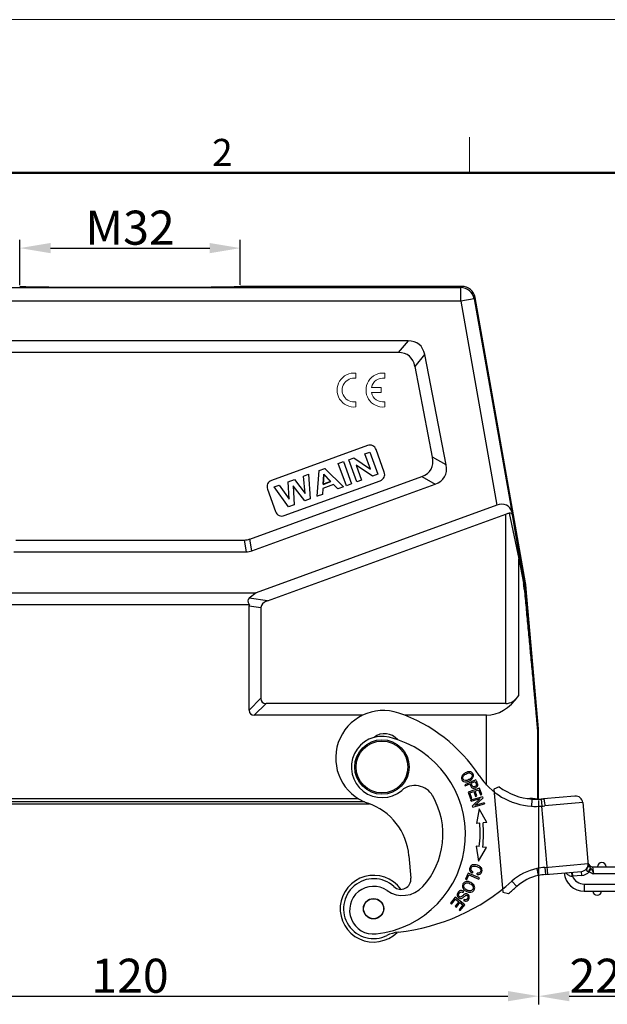
# Model space of a CAD drawing. Units: millimetres. Extents: x 1592 to 2037, y 610 to 925.
# Drawn here: x 1674 to 1761, y 780 to 925 of the extents above; entities that cross this region are included whole.
import ezdxf

# ---------------------------------------------------------------- set-up
doc = ezdxf.new("R2010")
doc.units = ezdxf.units.MM
doc.header["$LTSCALE"] = 65.395
doc.header["$PDMODE"] = 3
doc.header["$PDSIZE"] = 8
doc.layers.get('0').update_dxf_attribs({"linetype": 'CONTINUOUS', "lineweight": 30})
doc.layers.get('Defpoints').update_dxf_attribs({"linetype": 'CONTINUOUS'})
doc.layers.add('1', color=7, linetype='CONTINUOUS', true_color=0xffffff)
doc.layers.add('Dim', color=3, linetype='CONTINUOUS', lineweight=15)
doc.layers.add('图框', color=7, linetype='CONTINUOUS', lineweight=20)
doc.styles.add('Romans字体', font='romans.shx', dxfattribs={"width": 0.75})
doc.dimstyles.new('01', dxfattribs={"dimtxt": 5, "dimasz": 4.5, "dimexe": 1.2, "dimexo": 0.2, "dimgap": 0.5, "dimtad": 1, "dimdec": 1, "dimdsep": 46, "dimtxsty": 'Romans字体', "dimcen": 0, "dimclrd": 1, "dimclre": 6, "dimclrt": 4, "dimazin": 2, "dimtfac": 1, "dimtdec": 1, "dimtofl": 0, "dimtmove": 0, "dimatfit": 3, "dimfxl": 1, "dimtolj": 1, "dimtzin": 0, "dimarcsym": 0})

# ---------------------------------------------------------------- blocks, each defined once
blk = doc.blocks.new('A4图框-NEW')
at = {"layer": '图框', "color": 1, "lineweight": 18}
blk.add_line((833.413, 690.535), (1130.412, 690.535), dxfattribs=at)
at = {"layer": '图框', "color": 6}
blk.add_line((932.483, 679.035), (932.483, 675.535), dxfattribs=at)
at = {"layer": '图框', "lineweight": 50}
blk.add_line((836.913, 675.535), (1126.929, 675.535), dxfattribs=at)
at = {"layer": '图框', "color": 6, "insert": (907.295, 678.86), "char_height": 2.652, "width": 2.55791, "attachment_point": 1, "style": 'Romans字体'}
blk.add_mtext('2', dxfattribs=at)
blk = doc.blocks.new('*D10')
at = {"layer": 'Defpoints', "color": 0}
for p in [(1630.57, 810.43), (1750.57, 810.43), (1750.57, 781.49)]:
    blk.add_point(p, dxfattribs=at)
at = {"layer": 'Dim', "color": 6, "lineweight": -2}
for p, q in [((1630.57, 810.23), (1630.57, 780.29)), ((1750.57, 810.23), (1750.57, 780.29))]:
    blk.add_line(p, q, dxfattribs=at)
at = {"layer": 'Dim', "color": 1, "lineweight": -2}
blk.add_line((1635.07, 781.49), (1746.07, 781.49), dxfattribs=at)
at = {"layer": 'Dim', "color": 1}
for points in [[(1635.07, 782.24), (1635.07, 780.74), (1630.57, 781.49)], [(1746.07, 782.24), (1746.07, 780.74), (1750.57, 781.49)]]:
    blk.add_solid(points, dxfattribs=at)
at = {"layer": 'Dim', "color": 4, "insert": (1690.57, 784.49), "char_height": 5, "attachment_point": 5, "style": 'Romans字体'}
blk.add_mtext('\\A1;120', dxfattribs=at)
blk = doc.blocks.new('*D9')
at = {"layer": 'Defpoints', "color": 0}
for p in [(1772.94, 815.15), (1750.57, 810.43), (1772.94, 781.49)]:
    blk.add_point(p, dxfattribs=at)
at = {"layer": 'Dim', "color": 6, "lineweight": -2}
for p, q in [((1772.94, 814.95), (1772.94, 780.29)), ((1750.57, 810.23), (1750.57, 780.29))]:
    blk.add_line(p, q, dxfattribs=at)
at = {"layer": 'Dim', "color": 1, "lineweight": -2}
blk.add_line((1755.07, 781.49), (1768.44, 781.49), dxfattribs=at)
at = {"layer": 'Dim', "color": 1}
for points in [[(1755.07, 782.24), (1755.07, 780.74), (1750.57, 781.49)], [(1768.44, 782.24), (1768.44, 780.74), (1772.94, 781.49)]]:
    blk.add_solid(points, dxfattribs=at)
at = {"layer": 'Dim', "color": 4, "insert": (1761.75, 784.49), "char_height": 5, "attachment_point": 5, "style": 'Romans字体'}
blk.add_mtext('\\A1;22.4', dxfattribs=at)
blk = doc.blocks.new('*D13')
at = {"layer": 'Defpoints', "color": 0}
for p in [(1706.77, 891.37), (1674.4, 885.74), (1706.77, 885.75)]:
    blk.add_point(p, dxfattribs=at)
at = {"layer": 'Dim', "color": 6, "lineweight": -2}
for p, q in [((1674.4, 885.94), (1674.4, 892.57)), ((1706.77, 885.95), (1706.77, 892.57))]:
    blk.add_line(p, q, dxfattribs=at)
at = {"layer": 'Dim', "color": 1, "lineweight": -2}
blk.add_line((1678.9, 891.37), (1702.27, 891.37), dxfattribs=at)
at = {"layer": 'Dim', "color": 1}
for points in [[(1678.9, 892.12), (1678.9, 890.62), (1674.4, 891.37)], [(1702.27, 892.12), (1702.27, 890.62), (1706.77, 891.37)]]:
    blk.add_solid(points, dxfattribs=at)
at = {"layer": 'Dim', "color": 4, "insert": (1690.58, 894.37), "char_height": 5, "attachment_point": 5, "style": 'Romans字体'}
blk.add_mtext('\\A1;M32', dxfattribs=at)

msp = doc.modelspace()

# ---------------------------------------------------------------- linework, layer by layer
at = {"color": 7, "linetype": 'Continuous'}
for p, q in [((1641.99, 885.57), (1739.14, 885.57)), ((1706.77, 885.75), (1706.77, 885.75)), ((1739.29, 885.75), (1706.77, 885.75)), ((1739.29, 885.75), (1739.14, 885.57)), ((1739.14, 883.57), (1739.14, 885.57)), ((1741.11, 883.92), (1739.14, 883.57)), ((1741.11, 883.92), (1741.26, 884.1)), ((1741.11, 883.92), (1746.63, 852.63)), ((1748.65, 842.19), (1741.26, 884.1)), ((1739.14, 883.57), (1641.99, 883.57)), ((1739.14, 883.57), (1744.43, 853.6)), ((1731.4, 877.75), (1649.73, 877.75)), ((1731.4, 877.75), (1729.97, 876.02)), ((1729.97, 876.02), (1651.16, 876.02)), ((1732.43, 874), (1733.86, 875.73)), ((1736.99, 859.52), (1733.86, 875.73)), ((1735.01, 860.64), (1732.43, 874)), ((1725.44, 862.37), (1711.35, 857.24)), ((1722.71, 860.29), (1723.45, 860.56)), ((1723.45, 860.56), (1725.89, 858.92)), ((1725.08, 861.15), (1725.78, 861.41)), ((1725.89, 858.92), (1725.08, 861.15)), ((1725.78, 861.41), (1726.96, 858.15)), ((1727.92, 858.48), (1726.73, 861.77)), ((1736.99, 859.52), (1735.01, 860.64)), ((1721.16, 859.73), (1721.92, 860)), ((1722.35, 856.47), (1721.16, 859.73)), ((1721.92, 860), (1723.1, 856.75)), ((1723.89, 857.04), (1722.71, 860.29)), ((1726.19, 857.87), (1723.8, 859.47)), ((1723.8, 859.47), (1724.59, 857.29)), ((1708.18, 848.64), (1733.41, 857.82)), ((1716.04, 857.87), (1716.8, 858.14)), ((1716.28, 855.3), (1716.04, 857.87)), ((1716.8, 858.14), (1717.05, 854.55)), ((1718.04, 854.91), (1718.36, 858.71)), ((1718.35, 858.72), (1718.36, 858.71)), ((1718.36, 858.71), (1719.18, 859.01)), ((1719.02, 858.15), (1718.93, 856.67)), ((1718.95, 856.69), (1719.03, 858.1)), ((1720.05, 857.07), (1719.02, 858.15)), ((1719.03, 858.1), (1719.02, 858.15)), ((1719.03, 858.1), (1720.02, 857.08)), ((1719.18, 859.03), (1719.18, 859.01)), ((1719.18, 859.01), (1721.91, 856.31)), ((1726.96, 858.15), (1726.19, 857.87)), ((1733.41, 857.82), (1735.39, 856.7)), ((1708.48, 846.9), (1735.39, 856.7)), ((1711.72, 856.29), (1712.49, 856.57)), ((1713.83, 853.37), (1711.72, 856.29)), ((1712.49, 856.57), (1713.93, 854.49)), ((1713.23, 852.07), (1727.33, 857.2)), ((1713.82, 857.06), (1714.73, 857.39)), ((1713.93, 854.49), (1713.82, 857.06)), ((1714.54, 856.46), (1714.66, 853.68)), ((1716.24, 854.25), (1714.54, 856.46)), ((1714.73, 857.39), (1716.28, 855.3)), ((1720.47, 856.64), (1718.89, 856.06)), ((1718.93, 856.67), (1720.05, 857.07)), ((1718.95, 856.69), (1718.93, 856.67)), ((1720.02, 857.08), (1718.95, 856.69)), ((1720.02, 857.08), (1720.05, 857.07)), ((1720.47, 856.62), (1720.47, 856.64)), ((1721.09, 856.02), (1720.47, 856.64)), ((1721.91, 856.31), (1721.09, 856.02)), ((1721.94, 856.31), (1721.91, 856.31)), ((1723.1, 856.75), (1722.35, 856.47)), ((1724.59, 857.29), (1723.89, 857.04)), ((1710.75, 855.96), (1711.95, 852.67)), ((1718.02, 854.88), (1718.04, 854.91)), ((1718.84, 855.2), (1718.04, 854.91)), ((1718.89, 856.06), (1718.84, 855.2)), ((1718.86, 855.19), (1718.84, 855.2)), ((1718.91, 856.05), (1718.89, 856.06)), ((1721.08, 856), (1721.09, 856.02)), ((1744.43, 853.6), (1709.12, 840.75)), ((1714.66, 853.68), (1713.83, 853.37)), ((1717.05, 854.55), (1716.24, 854.25)), ((1710.74, 839.55), (1745.77, 852.31)), ((1745.77, 824.49), (1745.77, 852.31)), ((1746.24, 852.44), (1747.66, 845.75)), ((1746.63, 852.63), (1746.72, 852.17)), ((1747.84, 845.84), (1746.72, 852.17)), ((1673.81, 848.49), (1707.32, 848.49)), ((1707.32, 848.49), (1707.63, 846.75)), ((1708.48, 846.9), (1708.18, 848.64)), ((1673.51, 846.75), (1707.63, 846.75)), ((1747.66, 825.64), (1747.66, 845.75)), ((1747.66, 845.75), (1748.35, 842.13)), ((1748.49, 842.16), (1747.84, 845.84)), ((1748.35, 842.13), (1748.36, 842.08)), ((1748.49, 842.16), (1748.65, 842.19)), ((1672.01, 840.75), (1709.12, 840.75)), ((1709.12, 840.75), (1708.07, 839.96)), ((1748.61, 841.3), (1748.77, 841.32)), ((1750.56, 820.78), (1748.77, 841.32)), ((1673.04, 839.02), (1708.09, 839.02)), ((1710.74, 839.55), (1708.07, 839.96)), ((1708.07, 838.83), (1709.8, 838.56)), ((1708.07, 823.5), (1708.07, 838.83)), ((1709.8, 838.56), (1709.8, 825.24)), ((1709.8, 825.24), (1708.07, 823.5)), ((1708.82, 822.75), (1710.55, 824.49)), ((1745.77, 824.49), (1710.55, 824.49)), ((1724.73, 822.75), (1708.82, 822.75)), ((1742.94, 822.75), (1730.89, 822.75)), ((1742.94, 812.5), (1742.94, 822.75)), ((1750.44, 820.77), (1750.56, 820.78)), ((1750.44, 820.73), (1750.57, 820.73)), ((1750.44, 820.73), (1750.44, 810.48)), ((1750.57, 810.42), (1750.57, 820.73)), ((1741.36, 813.29), (1739.72, 812.55)), ((1740.66, 812.77), (1741.24, 813.03)), ((1741.41, 813.18), (1741.36, 813.29)), ((1741.52, 812.95), (1741.5, 812.99)), ((1739.72, 812.55), (1739.79, 812.38)), ((1739.79, 812.38), (1740.46, 812.68)), ((1741.9, 812.05), (1740.21, 811.44)), ((1740.21, 811.44), (1740.56, 810.47)), ((1740.47, 811.34), (1741.05, 811.54)), ((1740.49, 812.62), (1740.62, 812.34)), ((1741.05, 811.54), (1741.31, 810.83)), ((1741.25, 811.62), (1741.77, 811.8)), ((1741.51, 810.9), (1741.25, 811.62)), ((1741.77, 811.8), (1742.04, 811.04)), ((1742.24, 811.11), (1741.9, 812.05)), ((1744.81, 812.23), (1744, 811.9)), ((1744, 811.9), (1745.32, 796.77)), ((1725.02, 810.04), (1656.11, 810.04)), ((1657.08, 810.54), (1724.05, 810.54)), ((1740.76, 810.54), (1740.47, 811.34)), ((1740.56, 810.47), (1740.76, 810.54)), ((1742.35, 810.77), (1740.61, 810.3)), ((1740.66, 810.13), (1740.61, 810.3)), ((1740.66, 810.13), (1742.02, 810.5)), ((1742.02, 810.5), (1740.85, 809.43)), ((1741.23, 809.52), (1742.4, 810.59)), ((1742.59, 809.9), (1741.23, 809.52)), ((1741.31, 810.83), (1741.51, 810.9)), ((1742.04, 811.04), (1742.24, 811.11)), ((1742.35, 810.77), (1742.4, 810.59)), ((1742.59, 809.9), (1742.64, 809.73)), ((1748.91, 810.51), (1748.96, 810.51)), ((1748.96, 810.51), (1749.27, 810.51)), ((1749.57, 810.32), (1749.52, 809.39)), ((1749.57, 810.44), (1749.57, 810.32)), ((1750.49, 810.43), (1750.44, 810.48)), ((1750.96, 810.45), (1751.03, 809.4)), ((1755.92, 810.88), (1751.32, 810.48)), ((1757.06, 809.93), (1751.49, 809.44)), ((1757.06, 809.93), (1757.86, 800.7)), ((1655.41, 809.75), (1725.72, 809.75)), ((1740.9, 809.25), (1740.85, 809.43)), ((1740.9, 809.25), (1742.64, 809.73)), ((1741.86, 809.03), (1741.45, 806.87)), ((1742.99, 807.01), (1741.86, 809.03)), ((1751.91, 799.39), (1751.03, 809.4)), ((1742.99, 807.01), (1742.42, 806.96)), ((1741.93, 806.92), (1741.45, 806.87)), ((1741.87, 803.45), (1741.39, 803.51)), ((1741.39, 803.51), (1741.73, 801.34)), ((1741.73, 801.34), (1742.92, 803.32)), ((1742.92, 803.32), (1742.36, 803.39)), ((1731.54, 802.12), (1731.83, 798.81)), ((1750.33, 800.24), (1750.53, 799.21)), ((1751.49, 800.41), (1757.84, 800.96)), ((1751.49, 800.41), (1751.58, 799.36)), ((1751.58, 799.36), (1756.89, 799.82)), ((1756.94, 799.23), (1756.89, 799.82)), ((1757.72, 800.29), (1757.66, 800.17)), ((1758.02, 799.76), (1757.94, 799.78)), ((1758.02, 799.76), (1758.29, 800.23)), ((1758.22, 800.33), (1758.29, 800.23)), ((1758.52, 800.51), (1768.42, 800.51)), ((1758.67, 799.46), (1758.52, 800.51)), ((1740.23, 799.58), (1739.86, 798.7)), ((1739.86, 798.7), (1740.06, 798.62)), ((1740.06, 798.62), (1740.35, 799.31)), ((1741.89, 798.88), (1740.23, 799.58)), ((1740.35, 799.31), (1741.81, 798.69)), ((1740.84, 799.55), (1740.96, 799.73)), ((1741.55, 799.35), (1741.56, 799.55)), ((1741.81, 798.69), (1741.89, 798.88)), ((1747.36, 797.59), (1746.66, 798.37)), ((1755.49, 799.7), (1755.54, 799.1)), ((1756.94, 799.23), (1755.54, 799.1)), ((1769.47, 799.46), (1758.67, 799.46)), ((1739.49, 796.73), (1739.58, 796.9)), ((1757.28, 797.96), (1769.47, 797.96)), ((1757.28, 797.96), (1757.28, 796.91)), ((1757.28, 796.91), (1768.42, 796.91)), ((1738.31, 796.03), (1737.62, 795.13)), ((1737.79, 795), (1738.36, 795.74)), ((1739.74, 794.93), (1738.31, 796.03)), ((1738.36, 795.74), (1738.84, 795.37)), ((1739.63, 795.71), (1739.54, 795.54)), ((1745.32, 796.77), (1746.14, 796.56)), ((1737.62, 795.13), (1737.79, 795)), ((1738.84, 795.37), (1738.33, 794.7)), ((1738.33, 794.7), (1738.5, 794.57)), ((1738.5, 794.57), (1739.01, 795.24)), ((1739.45, 794.9), (1738.9, 794.19)), ((1738.9, 794.19), (1739.07, 794.06)), ((1739.01, 795.24), (1739.45, 794.9)), ((1739.07, 794.06), (1739.74, 794.93))]:
    msp.add_line(p, q, dxfattribs=at)
for centre, radius in [((1727.57, 815.15), 4), ((1727.57, 815.15), 3.8), ((1726.34, 794.34), 1.5), ((1726.34, 794.34), 1.47)]:
    msp.add_circle(centre, radius, dxfattribs=at)
for centre, radius, start, end in [((1739.14, 883.57), 2, 10.0083, 89.9917), ((1739.29, 883.75), 2, 10.0036, 89.9964), ((1725.79, 861.43), 1, 20, 110), ((1726.98, 858.14), 1, 290, 20), ((1711.69, 856.3), 1, 110, 200), ((1712.89, 853.01), 1, 200, 290), ((1746.36, 851.92), 0.54, 98.0817, 102.6352), ((1739.68, 840.42), 8.84, 8.0726, 10.7957), ((1738.7, 840.42), 9.94, 9.2376, 10.0838), ((1738.73, 840.43), 9.91, 5.046, 9.2375), ((1738.81, 840.45), 10, 5.0003, 9.9976), ((1739.7, 840.42), 8.81, 5.4082, 8.0737), ((1727.78, 816.46), 7, 71.017, 251.017), ((1722.57, 801.33), 23, 33.1281, 71.017), ((1727.97, 817.55), 2.5, 40.1117, 128.4504), ((1749.94, 820.73), 0.5, 359.9861, 5.04), ((1750.08, 820.73), 0.489, 359.9351, 5.1007), ((1727.57, 815.15), 4.5, 76.1478, 310.2401), ((1725.13, 805.25), 14.7, 276.1478, 76.1478), ((1763.76, 823.14), 24.47, 204.0202, 204.5097), ((1750.21, 819.37), 10, 213.1281, 266.0793), ((1732.41, 809.43), 3, 29.8279, 130.2401), ((1734.34, 809.95), 6.7, 23.5034, 24.0985), ((1750.21, 819.37), 8.95, 232.8781, 265.9242), ((1725.13, 805.25), 11.4, 317.7519, 29.8279), ((1747.84, 697.63), 112.89, 89.0638, 89.2714), ((1750.14, 823.17), 12.75, 267.4618, 271.6446), ((1748.74, 753.08), 57.43, 88.7319, 89.0563), ((1749.95, 810.48), 0.495, 354.5012, 359.9819), ((1750.12, 823.8), 13.38, 271.6358, 273.6104), ((1750.05, 824.98), 14.55, 273.6063, 275.0029), ((1756.01, 809.84), 1.05, 5, 95), ((1722.57, 801.33), 9, 5, 71.017), ((1750.14, 823.39), 14.02, 267.4889, 273.6424), ((1749.5, 832.13), 22.78, 273.844, 275.0017), ((1725.14, 805.48), 16.85, 353.0983, 4.9032), ((1725.14, 805.48), 17.35, 353.0983, 4.9), ((1752, 792.42), 8, 102.0713, 131.8971), ((1752.47, 789.15), 11.3, 94.9667, 100.9496), ((1756.79, 800.87), 1.05, 275, 5), ((1758.79, 799.69), 1.22, 156.8753, 157.9059), ((1756.6, 800.85), 1.25, 354.967, 4.9966), ((1758.52, 801.21), 0.7, 195.9598, 269.9999), ((1757.37, 800.65), 0.494, 356.6331, 4.9759), ((1759.87, 800.46), 0.65, 4.4117, 175.5883), ((1726.34, 794.34), 4.9, 35.5264, 314.7454), ((1726.34, 794.34), 4.4, 47.3801, 296.4411), ((1730.33, 798.68), 1.5, 227.38, 5), ((1726.62, 820.7), 30, 276.396, 311.8971), ((1752, 792.42), 6.95, 102.1552, 131.8971), ((1752.47, 789.15), 10.25, 94.9637, 100.8905), ((1757.28, 799.86), 2.95, 185, 270), ((1755.16, 793.87), 5.25, 85.8018, 86.5224), ((1757.28, 799.86), 1.9, 203.4149, 270), ((1756.79, 800.87), 1.65, 274.9998, 317.8561), ((1726.32, 794.12), 3.5, 55.2206, 276.1478), ((1730.6, 800.28), 4, 235.2206, 317.7519), ((1726.62, 820.7), 31.05, 308.9448, 311.8971), ((1759.17, 796.96), 0.65, 184.4117, 355.5883), ((1730.52, 785.92), 5, 96.3959, 116.4103)]:
    msp.add_arc(centre, radius, start, end, dxfattribs=at)
for centre, major_axis, ratio, start_param, end_param in [((1725.21, 867.75), (7.82, 9.48), 0.40678, -0.323895, 0.323895), ((1723.78, 866.02), (7.82, 9.48), 0.40678, -0.323895, 0.323895), ((1723.97, 865.03), (10.82, -6.13), 0.402153, -0.330488, 0.330488), ((1725.95, 863.91), (10.82, -6.13), 0.402153, -0.330488, 0.330488), ((1744.72, 851.92), (1.65, 1.28), 0.779796, -0.380145, 1.181924), ((1706, 858.49), (1.76, -9.96), 0.49427, -0.086934, 0.086934), ((1706.3, 856.75), (-1.76, 9.96), 0.49427, -3.228526, -3.054659), ((1711.7, 838.39), (3.82, -1.33), 0.327318, 2.92583, 3.605911), ((1711.07, 838.48), (2.99, -0.45), 0.495747, 3.084156, 3.216595), ((1712.8, 838.22), (-2.99, 0.45), 0.495747, -0.737517, 0.075002), ((1712.8, 827.49), (2.81, 2.81), 0.377964, 2.780226, 3.50296), ((1742.94, 835.74), (0, 12.99), 0.57735, -3.141593, -2.461919), ((1745.77, 829.68), (0, 5.2), 0.57735, -3.141593, -2.461919), ((1711.07, 825.75), (2.81, 2.81), 0.377964, -3.50296, -2.780226)]:
    msp.add_ellipse(centre, major_axis=major_axis, ratio=ratio, start_param=start_param, end_param=end_param, dxfattribs=at)
for points, knots in [([(1674.37, 885.75), (1674.37, 885.75), (1674.38, 885.75), (1674.41, 885.74), (1674.48, 885.74), (1674.58, 885.73), (1674.73, 885.72), (1674.91, 885.72), (1675.13, 885.71), (1675.38, 885.7), (1675.79, 885.7), (1676.39, 885.68), (1677.21, 885.67), (1678.16, 885.66), (1679.22, 885.65), (1680.39, 885.64), (1682.14, 885.63), (1684.49, 885.62), (1687.47, 885.61), (1689.52, 885.61), (1690.57, 885.61)], [0, 0, 0, 0, 0.000609, 0.001818, 0.00605, 0.012661, 0.021596, 0.032822, 0.04632, 0.062069, 0.080042, 0.122472, 0.173213, 0.231786, 0.297648, 0.370152, 0.448606, 0.620415, 0.806544, 1, 1, 1, 1]), ([(1690.57, 885.61), (1691.61, 885.61), (1693.67, 885.61), (1696.65, 885.62), (1699.01, 885.63), (1700.75, 885.64), (1701.92, 885.65), (1702.99, 885.66), (1703.93, 885.67), (1704.75, 885.69), (1705.35, 885.7), (1705.76, 885.7), (1706.01, 885.71), (1706.23, 885.72), (1706.41, 885.72), (1706.56, 885.73), (1706.65, 885.74), (1706.71, 885.74), (1706.74, 885.74), (1706.75, 885.75), (1706.76, 885.75), (1706.77, 885.75)], [0, 0, 0, 0, 0.193713, 0.380069, 0.552061, 0.630583, 0.703103, 0.768958, 0.82753, 0.878237, 0.920579, 0.938495, 0.954186, 0.967622, 0.978777, 0.987629, 0.994143, 0.996509, 0.998274, 0.999435, 1, 1, 1, 1]), ([(1746.72, 852.17), (1746.7, 852.25), (1746.59, 852.43), (1746.38, 852.47), (1746.28, 852.45)], [0, 0, 0, 0, 0.440906, 1, 1, 1, 1]), ([(1747.84, 845.84), (1747.84, 845.83), (1747.82, 845.82), (1747.76, 845.79), (1747.7, 845.77), (1747.66, 845.75)], [0, 0, 0, 0, 0.094073, 0.286362, 1, 1, 1, 1]), ([(1748.49, 842.16), (1748.49, 842.14), (1748.44, 842.11), (1748.39, 842.09), (1748.36, 842.08)], [0, 0, 0, 0, 0.316446, 1, 1, 1, 1]), ([(1748.61, 841.3), (1748.61, 841.29), (1748.59, 841.28), (1748.57, 841.28), (1748.53, 841.26), (1748.49, 841.26), (1748.48, 841.25)], [0, 0, 0, 0, 0.094313, 0.295439, 0.600876, 1, 1, 1, 1]), ([(1748.48, 841.25), (1748.56, 840.36), (1748.73, 838.57), (1748.98, 835.89), (1749.2, 833.67), (1749.36, 831.89), (1749.49, 830.55), (1749.62, 829.23), (1749.74, 827.9), (1749.85, 826.8), (1749.93, 825.93), (1750, 825.27), (1750.06, 824.62), (1750.12, 823.98), (1750.18, 823.34), (1750.23, 822.81), (1750.27, 822.4), (1750.3, 822.09), (1750.33, 821.8), (1750.36, 821.56), (1750.38, 821.37), (1750.39, 821.24), (1750.4, 821.11), (1750.41, 821), (1750.42, 820.91), (1750.43, 820.84), (1750.43, 820.81), (1750.44, 820.77), (1750.44, 820.75), (1750.44, 820.74), (1750.44, 820.73), (1750.44, 820.73)], [0, 0, 0, 0, 0.130674, 0.261162, 0.39139, 0.456371, 0.521235, 0.585948, 0.65046, 0.714694, 0.746668, 0.778514, 0.810196, 0.84166, 0.872819, 0.903521, 0.918622, 0.93348, 0.948002, 0.962028, 0.968773, 0.975267, 0.981426, 0.987124, 0.992166, 0.994356, 0.996262, 0.997833, 0.999012, 0.999746, 1, 1, 1, 1]), ([(1750.44, 820.77), (1750.44, 820.77), (1750.44, 820.82), (1750.43, 820.84), (1750.42, 820.94), (1750.41, 821.08), (1750.39, 821.29), (1750.36, 821.56), (1750.34, 821.85), (1750.3, 822.26), (1750.25, 822.77), (1750.2, 823.4), (1750.14, 824.04), (1750.08, 824.69), (1750, 825.56), (1749.9, 826.65), (1749.79, 827.97), (1749.67, 829.29), (1749.51, 831.06), (1749.31, 833.28), (1749.08, 835.95), (1748.84, 838.62), (1748.68, 840.41), (1748.61, 841.3)], [0, 0, 0, 0, 0.000829, 0.003553, 0.007712, 0.012888, 0.024981, 0.038411, 0.052579, 0.067224, 0.097347, 0.128155, 0.159379, 0.190881, 0.222586, 0.286408, 0.350607, 0.41506, 0.479695, 0.609349, 0.739352, 0.869591, 1, 1, 1, 1]), ([(1740.08, 814.4), (1739.98, 814.37), (1739.75, 814.27), (1739.53, 814.1), (1739.43, 813.99)], [0, 0, 0, 0, 0.420595, 1, 1, 1, 1]), ([(1739.89, 814.12), (1739.99, 814.18), (1740.22, 814.27), (1740.38, 814.28), (1740.45, 814.27)], [0, 0, 0, 0, 0.488219, 1, 1, 1, 1]), ([(1740.89, 814.24), (1740.8, 814.35), (1740.57, 814.48), (1740.25, 814.46), (1740.1, 814.41), (1740.08, 814.4)], [0, 0, 0, 0, 0.57306, 0.919403, 1, 1, 1, 1]), ([(1740.45, 814.27), (1740.6, 814.24), (1740.75, 814.13), (1740.81, 813.95), (1740.81, 813.9)], [0, 0, 0, 0, 0.687422, 1, 1, 1, 1]), ([(1740.82, 813.44), (1740.92, 813.55), (1741.05, 813.8), (1740.99, 814.09), (1740.91, 814.21), (1740.89, 814.24)], [0, 0, 0, 0, 0.442559, 0.884151, 1, 1, 1, 1]), ([(1739.43, 813.99), (1739.33, 813.88), (1739.21, 813.63), (1739.25, 813.34), (1739.34, 813.21), (1739.36, 813.18)], [0, 0, 0, 0, 0.442556, 0.884183, 1, 1, 1, 1]), ([(1739.36, 813.18), (1739.42, 813.11), (1739.58, 812.98), (1739.88, 812.94), (1740.12, 813), (1740.2, 813.02)], [0, 0, 0, 0, 0.326552, 0.780546, 1, 1, 1, 1]), ([(1739.44, 813.55), (1739.44, 813.61), (1739.48, 813.75), (1739.62, 813.94), (1739.79, 814.06), (1739.88, 814.12), (1739.89, 814.12)], [0, 0, 0, 0, 0.320072, 0.650539, 0.981005, 1, 1, 1, 1]), ([(1739.82, 813.16), (1739.66, 813.17), (1739.49, 813.29), (1739.44, 813.48), (1739.44, 813.55)], [0, 0, 0, 0, 0.662441, 1, 1, 1, 1]), ([(1740.41, 813.33), (1740.39, 813.32), (1740.27, 813.25), (1740.06, 813.16), (1739.89, 813.15), (1739.82, 813.16)], [0, 0, 0, 0, 0.08967, 0.544835, 1, 1, 1, 1]), ([(1740.2, 813.02), (1740.28, 813.05), (1740.42, 813.11), (1740.54, 813.19), (1740.59, 813.23)], [0, 0, 0, 0, 0.600176, 1, 1, 1, 1]), ([(1740.81, 813.9), (1740.81, 813.86), (1740.8, 813.74), (1740.71, 813.57), (1740.55, 813.42), (1740.45, 813.35), (1740.41, 813.33)], [0, 0, 0, 0, 0.159828, 0.615614, 0.843279, 1, 1, 1, 1]), ([(1741.24, 813.03), (1741.29, 812.93), (1741.38, 812.73), (1741.44, 812.58), (1741.44, 812.55)], [0, 0, 0, 0, 0.587544, 1, 1, 1, 1]), ([(1741.64, 812.62), (1741.64, 812.66), (1741.59, 812.77), (1741.54, 812.9), (1741.52, 812.95)], [0, 0, 0, 0, 0.648246, 1, 1, 1, 1]), ([(1740.62, 812.34), (1740.66, 812.26), (1740.74, 812.13), (1740.91, 812.04), (1741.1, 812.04), (1741.22, 812.08), (1741.28, 812.1)], [0, 0, 0, 0, 0.243679, 0.513817, 0.784318, 1, 1, 1, 1]), ([(1740.9, 812.3), (1740.9, 812.3), (1740.86, 812.34), (1740.77, 812.49), (1740.7, 812.66), (1740.66, 812.77)], [0, 0, 0, 0, 0.066705, 0.376156, 1, 1, 1, 1]), ([(1741.44, 812.55), (1741.45, 812.5), (1741.41, 812.4), (1741.21, 812.25), (1741.02, 812.22), (1740.93, 812.28), (1740.9, 812.3)], [0, 0, 0, 0, 0.25712, 0.512544, 0.862973, 1, 1, 1, 1]), ([(1741.28, 812.1), (1741.29, 812.1), (1741.38, 812.14), (1741.54, 812.25), (1741.62, 812.36), (1741.64, 812.42)], [0, 0, 0, 0, 0.080338, 0.543619, 1, 1, 1, 1]), ([(1741.64, 812.42), (1741.64, 812.42), (1741.66, 812.49), (1741.66, 812.55), (1741.64, 812.62)], [0, 0, 0, 0, 0.010962, 1, 1, 1, 1]), ([(1750.01, 810.5), (1750.07, 810.5), (1750.16, 810.49), (1750.26, 810.49), (1750.32, 810.49), (1750.37, 810.48), (1750.41, 810.48), (1750.43, 810.48), (1750.44, 810.48), (1750.44, 810.48)], [0, 0, 0, 0, 0.425203, 0.594581, 0.734689, 0.845372, 0.9265, 0.977983, 1, 1, 1, 1]), ([(1751.32, 810.48), (1751.32, 810.48), (1751.34, 810.45), (1751.36, 810.4), (1751.38, 810.3), (1751.4, 810.17), (1751.43, 810), (1751.46, 809.76), (1751.48, 809.57), (1751.49, 809.44)], [0, 0, 0, 0, 0.021574, 0.076356, 0.169629, 0.298628, 0.457478, 0.635101, 1, 1, 1, 1]), ([(1741.22, 800.8), (1741.19, 800.8), (1740.99, 800.81), (1740.75, 800.74), (1740.56, 800.56), (1740.46, 800.35), (1740.42, 800.12), (1740.5, 799.84), (1740.67, 799.66), (1740.84, 799.55)], [0, 0, 0, 0, 0.057846, 0.29687, 0.41664, 0.536411, 0.652198, 0.767986, 1, 1, 1, 1]), ([(1740.69, 799.99), (1740.64, 800.08), (1740.63, 800.28), (1740.81, 800.54), (1741.11, 800.63), (1741.49, 800.56), (1741.85, 800.39), (1742, 800.24), (1742.04, 800.15)], [0, 0, 0, 0, 0.211424, 0.386269, 0.561208, 0.736147, 0.872094, 1, 1, 1, 1]), ([(1741.55, 799.35), (1741.72, 799.33), (1742.02, 799.39), (1742.27, 799.72), (1742.29, 800.15), (1742.07, 800.5), (1741.66, 800.73), (1741.35, 800.79), (1741.22, 800.8)], [0, 0, 0, 0, 0.189637, 0.379675, 0.547356, 0.715352, 0.883176, 1, 1, 1, 1]), ([(1742.04, 800.15), (1742.04, 800.14), (1742.08, 800.04), (1742.08, 799.82), (1741.9, 799.58), (1741.7, 799.55), (1741.56, 799.55)], [0, 0, 0, 0, 0.021115, 0.379145, 0.689596, 1, 1, 1, 1]), ([(1757.63, 800.04), (1757.63, 800.01), (1757.63, 799.97), (1757.68, 799.89), (1757.75, 799.86), (1757.79, 799.83)], [0, 0, 0, 0, 0.227223, 0.462701, 1, 1, 1, 1]), ([(1757.86, 800.62), (1757.86, 800.59), (1757.84, 800.47), (1757.78, 800.36), (1757.72, 800.29)], [0, 0, 0, 0, 0.244298, 1, 1, 1, 1]), ([(1758.22, 800.33), (1758.18, 800.37), (1758.09, 800.46), (1757.97, 800.55), (1757.89, 800.62), (1757.87, 800.67), (1757.86, 800.7)], [0, 0, 0, 0, 0.371579, 0.680632, 0.873848, 1, 1, 1, 1]), ([(1757.94, 799.78), (1758, 799.88), (1758.1, 800.06), (1758.19, 800.24), (1758.22, 800.33)], [0, 0, 0, 0, 0.568669, 1, 1, 1, 1]), ([(1758.29, 800.23), (1758.36, 800.11), (1758.5, 799.86), (1758.61, 799.6), (1758.67, 799.46)], [0, 0, 0, 0, 0.480237, 1, 1, 1, 1]), ([(1740.16, 798.33), (1740.01, 798.34), (1739.73, 798.29), (1739.51, 798.08), (1739.44, 797.94), (1739.44, 797.92)], [0, 0, 0, 0, 0.468345, 0.935632, 1, 1, 1, 1]), ([(1740.89, 798), (1740.81, 798.08), (1740.59, 798.22), (1740.32, 798.31), (1740.16, 798.33)], [0, 0, 0, 0, 0.444527, 1, 1, 1, 1]), ([(1754.58, 799.62), (1754.61, 799.59), (1754.73, 799.44), (1754.88, 799.32), (1755.01, 799.25)], [0, 0, 0, 0, 0.240326, 1, 1, 1, 1]), ([(1755.39, 799.69), (1755.4, 799.69), (1755.4, 799.67), (1755.41, 799.65), (1755.42, 799.59), (1755.42, 799.55), (1755.43, 799.53)], [0, 0, 0, 0, 0.0658, 0.248467, 0.562869, 1, 1, 1, 1]), ([(1755.43, 799.53), (1755.43, 799.5), (1755.45, 799.36), (1755.47, 799.22), (1755.48, 799.11)], [0, 0, 0, 0, 0.223785, 1, 1, 1, 1]), ([(1739.26, 797.01), (1739.15, 797.02), (1738.95, 796.97), (1738.71, 796.73), (1738.58, 796.4), (1738.64, 796.12), (1738.85, 795.9), (1739.03, 795.84), (1739.13, 795.84), (1739.14, 795.84)], [0, 0, 0, 0, 0.190706, 0.381413, 0.531716, 0.681685, 0.831363, 0.98248, 1, 1, 1, 1]), ([(1739.44, 797.92), (1739.39, 797.82), (1739.35, 797.57), (1739.49, 797.26), (1739.67, 797.08), (1739.74, 797.03)], [0, 0, 0, 0, 0.358456, 0.777938, 1, 1, 1, 1]), ([(1739.64, 797.46), (1739.57, 797.6), (1739.58, 797.9), (1739.89, 798.14), (1740.22, 798.13), (1740.53, 798.01), (1740.82, 797.82), (1740.92, 797.68), (1740.95, 797.61)], [0, 0, 0, 0, 0.238667, 0.473652, 0.590701, 0.70775, 0.853875, 1, 1, 1, 1]), ([(1740.95, 797.61), (1741, 797.46), (1740.99, 797.22), (1740.74, 796.97), (1740.47, 796.94), (1740.23, 796.99), (1740, 797.09), (1739.77, 797.25), (1739.67, 797.38), (1739.64, 797.46)], [0, 0, 0, 0, 0.237738, 0.404219, 0.5707, 0.653841, 0.736982, 0.868491, 1, 1, 1, 1]), ([(1739.74, 797.03), (1739.8, 796.98), (1740.02, 796.84), (1740.26, 796.76), (1740.41, 796.75)], [0, 0, 0, 0, 0.32279, 1, 1, 1, 1]), ([(1740.41, 796.75), (1740.57, 796.74), (1740.85, 796.78), (1741.07, 797.01), (1741.14, 797.16), (1741.15, 797.18)], [0, 0, 0, 0, 0.451739, 0.902615, 1, 1, 1, 1]), ([(1741.15, 797.18), (1741.21, 797.34), (1741.2, 797.63), (1741.01, 797.89), (1740.9, 797.99), (1740.89, 798)], [0, 0, 0, 0, 0.597753, 0.946288, 1, 1, 1, 1]), ([(1739.26, 796.11), (1739.2, 796.07), (1739.09, 796.03), (1738.94, 796.08), (1738.83, 796.21), (1738.81, 796.32), (1738.82, 796.39)], [0, 0, 0, 0, 0.253044, 0.504165, 0.751202, 1, 1, 1, 1]), ([(1738.82, 796.39), (1738.83, 796.45), (1738.89, 796.6), (1739.06, 796.77), (1739.27, 796.82), (1739.41, 796.77), (1739.49, 796.73)], [0, 0, 0, 0, 0.228102, 0.48515, 0.742199, 1, 1, 1, 1]), ([(1739.14, 795.84), (1739.17, 795.84), (1739.25, 795.85), (1739.35, 795.89), (1739.47, 795.97), (1739.65, 796.12), (1739.82, 796.27), (1739.93, 796.32), (1740, 796.31), (1740.13, 796.26), (1740.21, 796.14), (1740.21, 795.98), (1740.13, 795.84), (1740.07, 795.76), (1740.04, 795.73)], [0, 0, 0, 0, 0.078288, 0.180138, 0.250596, 0.321055, 0.391357, 0.461659, 0.532705, 0.603752, 0.768174, 0.850047, 0.931919, 1, 1, 1, 1]), ([(1740.14, 796.47), (1740.08, 796.5), (1739.98, 796.53), (1739.85, 796.52), (1739.74, 796.49), (1739.63, 796.42), (1739.48, 796.29), (1739.33, 796.16), (1739.28, 796.12), (1739.26, 796.11)], [0, 0, 0, 0, 0.237814, 0.386978, 0.536143, 0.652107, 0.768071, 0.884036, 1, 1, 1, 1]), ([(1739.54, 795.54), (1739.63, 795.48), (1739.82, 795.42), (1740.1, 795.48), (1740.32, 795.7), (1740.43, 796), (1740.38, 796.26), (1740.24, 796.41), (1740.15, 796.46), (1740.14, 796.47)], [0, 0, 0, 0, 0.170361, 0.340007, 0.50868, 0.662763, 0.816846, 0.971618, 1, 1, 1, 1]), ([(1740.04, 795.73), (1740.03, 795.72), (1739.99, 795.69), (1739.87, 795.63), (1739.73, 795.65), (1739.63, 795.71)], [0, 0, 0, 0, 0.042379, 0.362402, 1, 1, 1, 1])]:
    msp.add_open_spline(points, degree=3, knots=knots, dxfattribs=at)
for points in [[(1745.77, 852.31), (1745.92, 852.36), (1746.08, 852.41), (1746.24, 852.44)], [(1740.59, 813.23), (1740.68, 813.29), (1740.76, 813.36), (1740.82, 813.44)], [(1740.96, 799.73), (1740.83, 799.8), (1740.74, 799.89), (1740.69, 799.99)], [(1757.65, 800.15), (1757.64, 800.11), (1757.63, 800.07), (1757.63, 800.04)], [(1757.72, 800.29), (1757.78, 800.43), (1757.83, 800.59), (1757.84, 800.74)], [(1757.79, 799.83), (1757.84, 799.81), (1757.89, 799.8), (1757.94, 799.78)], [(1755.01, 799.25), (1755.05, 799.22), (1755.1, 799.2), (1755.15, 799.18)], [(1755.15, 799.18), (1755.25, 799.14), (1755.37, 799.12), (1755.48, 799.11)], [(1758.02, 799.76), (1758.23, 799.64), (1758.45, 799.55), (1758.67, 799.46)], [(1739.58, 796.9), (1739.47, 796.97), (1739.37, 797), (1739.26, 797.01)]]:
    msp.add_open_spline(points, degree=3, dxfattribs=at)
at = {"layer": '1', "color": 0, "linetype": 'Continuous', "lineweight": 20}
for p, q in [((1723.73, 872.25), (1723.73, 873.01)), ((1727.98, 872.25), (1727.98, 873.01)), ((1727.48, 870.9), (1726.02, 870.9)), ((1727.48, 870.15), (1727.48, 870.9)), ((1726.02, 870.15), (1727.48, 870.15)), ((1723.73, 868.03), (1723.73, 868.79)), ((1727.98, 868.03), (1727.98, 868.79))]:
    msp.add_line(p, q, dxfattribs=at)
for centre, radius, start, end in [((1723.48, 870.52), 2.5, 84.2608, 275.7392), ((1723.48, 870.52), 1.75, 81.7868, 278.2132), ((1727.73, 870.52), 2.5, 84.2608, 275.7392), ((1727.73, 870.52), 1.75, 81.7868, 167.6264), ((1727.73, 870.52), 1.75, 192.3736, 278.2132)]:
    msp.add_arc(centre, radius, start, end, dxfattribs=at)

# ---------------------------------------------------------------- block references
at = {"layer": 'Dim', "xscale": 1.5, "yscale": 1.5, "zscale": 1.5}
msp.add_blockref('A4图框-NEW', (341.69, -110.88), dxfattribs=at)

# ---------------------------------------------------------------- dimensions: what is measured, and where the dimension line sits
at = {"layer": 'Dim', "color": 1}
dim = msp.add_linear_dim(base=(1706.77, 891.37), p1=(1674.4, 885.74), p2=(1706.77, 885.75), text='M32', dimstyle='01', dxfattribs=at)
dim.commit()
dim.dimension.update_dxf_attribs({"geometry": '*D13', "text_midpoint": (1690.58, 894.37)})
for base, p1, p2, picture, middle in [((1772.94, 781.49), (1750.57, 810.43), (1772.94, 815.15), '*D9', (1761.75, 784.49)), ((1750.57, 781.49), (1630.57, 810.43), (1750.57, 810.43), '*D10', (1690.57, 784.49))]:
    dim = msp.add_linear_dim(base=base, p1=p1, p2=p2, dimstyle='01', dxfattribs=at)
    dim.commit()
    dim.dimension.update_dxf_attribs({"geometry": picture, "text_midpoint": middle})

doc.saveas('drawing.dxf')
